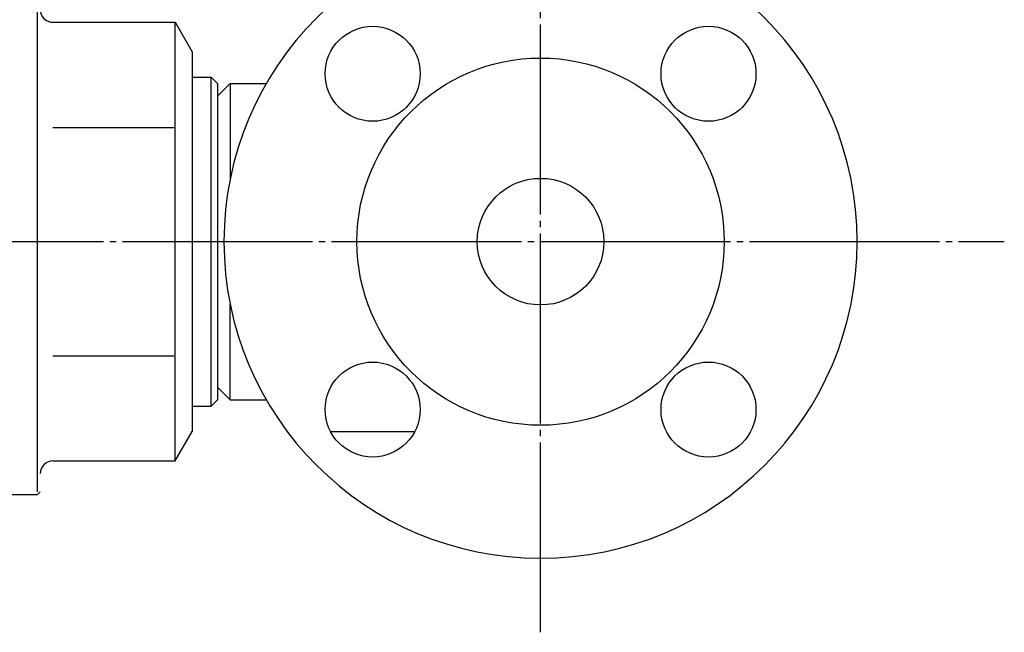
# Model space of a CAD drawing. Extents: x 305 to 1382, y -11 to 1132.
# Drawn here: x 1154 to 1309, y 516 to 613 of the extents above; entities that cross this region are included whole.
import ezdxf

# ---------------------------------------------------------------- set-up
doc = ezdxf.new("R2010")
doc.units = 0
doc.header["$MEASUREMENT"] = 0
doc.linetypes.add('EXLTYPE3', pattern=[33, 30, -1, 1, -1])
doc.layers.add('LAY-1', color=7, linetype='CONTINUOUS')

msp = doc.modelspace()

# ---------------------------------------------------------------- linework, layer by layer
at = {"layer": 'LAY-1', "color": 1, "linetype": 'EXLTYPE3'}
for p, q in [((1236, 516.3), (1236, 644)), ((939, 578), (1309.225627, 578))]:
    msp.add_line(p, q, dxfattribs=at)
at = {"layer": 'LAY-1', "color": 7, "linetype": 'CONTINUOUS'}
for p, q in [((1156.5, 618), (1156.5, 538.5)), ((1159, 612.641016), (1178.319371, 612.641016)), ((1178.319371, 543.358984), (1178.319371, 612.641016)), ((1178.320508, 612.641016), (1181, 608)), ((1181, 608), (1181, 548)), ((1181, 604), (1184, 604)), ((1184, 552), (1184, 604)), ((1185, 603), (1184, 604)), ((1187, 603), (1185, 601)), ((1185, 603), (1185, 553)), ((1187, 603), (1192.69873, 603)), ((1187, 603), (1187, 587.949877)), ((1202.616859, 601.5), (1202.616856, 601.5)), ((1159, 596.027756), (1178.113249, 596.027756)), ((1187, 553), (1187, 568.050123)), ((1159, 559.972244), (1178.113249, 559.972244)), ((1187, 553), (1185, 555)), ((1202.616859, 554.5), (1202.616856, 554.5)), ((1181, 552), (1184, 552)), ((1185, 553), (1184, 552)), ((1187, 553), (1192.69873, 553)), ((1178.320508, 543.358984), (1181, 548)), ((1202.841564, 548), (1216.125427, 548)), ((1159, 543.358984), (1178.319371, 543.358984)), ((1156.5, 538), (1150, 538)), ((1156.5, 538), (1157, 538.5))]:
    msp.add_line(p, q, dxfattribs=at)
for centre, radius in [((1209.483496, 604.516504), 7.5), ((1262.516504, 604.516504), 7.5), ((1236, 578), 29), ((1236, 578), 10), ((1209.483496, 551.483496), 7.5), ((1262.516504, 551.483496), 7.5)]:
    msp.add_circle(centre, radius, dxfattribs=at)
for centre, radius, start, end in [((1236, 578), 50, 0, 180), ((1159, 614.641016), 2, 180, 270), ((1202.62132, 603), 1.5, 269.829464, 270), ((1236, 578), 50, 180, 0), ((1202.62132, 553), 1.5, 90, 90.170536), ((1159, 541.358984), 2, 90, 180)]:
    msp.add_arc(centre, radius, start, end, dxfattribs=at)

doc.saveas('drawing.dxf')
